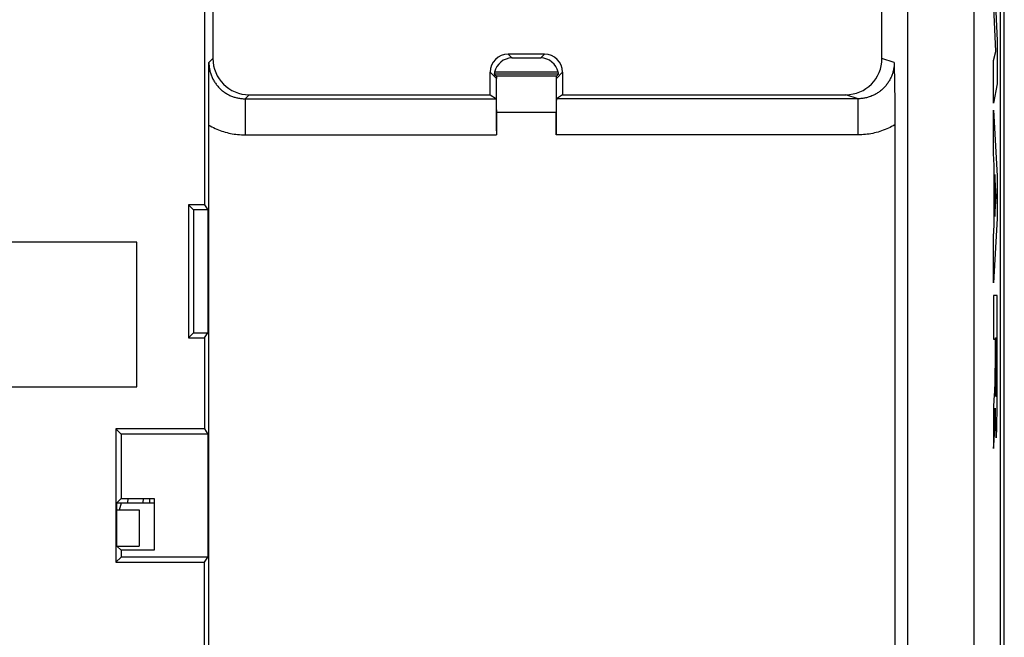
# Model space of a CAD drawing. Units: millimetres. Extents: x -11.2 to 11.3, y -24.3 to 24.7.
# Drawn here: x -2.4 to 11.2, y 2.3 to 10.8 of the extents above; entities that cross this region are included whole.
import ezdxf

# ---------------------------------------------------------------- set-up
doc = ezdxf.new("R2010")
doc.units = ezdxf.units.MM
doc.header["$LTSCALE"] = 16.335
doc.layers.get('0').update_dxf_attribs({"linetype": 'CONTINUOUS'})
for name, color, linetype in [('ASSI', 7, 'CONTINUOUS'), ('DRAFT', 7, 'CONTINUOUS'), ('RACCORDO', 7, 'CONTINUOUS'), ('SMUSSO', 7, 'CONTINUOUS')]:
    doc.layers.add(name, color=color, linetype=linetype)

msp = doc.modelspace()

# ---------------------------------------------------------------- linework, layer by layer
at = {"color": 253, "linetype": 'CONTINUOUS'}
for p, q in [((11.076, 11.165), (11.104, 10.559)), ((11.087, 10.406), (11.054, 11.125)), ((11.104, 10.559), (11.104, 9.96)), ((11.054, 10.281), (11.087, 10.406)), ((11.054, 9.689), (11.054, 10.281)), ((11.104, 9.96), (11.054, 9.689)), ((11.054, 9.594), (11.104, 8.685)), ((11.054, 8.996), (11.054, 9.594)), ((11.064, 8.829), (11.054, 8.996)), ((11.064, 8.004), (11.064, 8.829)), ((11.091, 8.403), (11.072, 8.705)), ((11.072, 8.705), (11.072, 8.125)), ((11.104, 8.685), (11.104, 8.099)), ((11.072, 8.125), (11.091, 8.403)), ((11.104, 8.099), (11.054, 7.21)), ((11.054, 7.847), (11.064, 8.004)), ((-0.783, 7.768), (-9.783, 7.768)), ((-0.783, 5.768), (-0.783, 7.768)), ((11.054, 7.21), (11.054, 7.847)), ((11.104, 7.032), (11.054, 7.032)), ((11.054, 7.032), (11.054, 6.429)), ((11.105, 6.595), (11.104, 7.032)), ((11.105, 6.235), (11.105, 6.595)), ((11.054, 6.429), (11.074, 6.429)), ((11.074, 6.429), (11.074, 6.058)), ((11.082, 6.449), (11.096, 6.449)), ((11.082, 6.103), (11.082, 6.449)), ((11.096, 6.449), (11.096, 6.331)), ((11.096, 6.331), (11.096, 6.213)), ((11.096, 6.213), (11.096, 6.094)), ((11.105, 5.952), (11.105, 6.235)), ((11.074, 6.058), (11.073, 6.003)), ((11.073, 6.003), (11.073, 5.959)), ((11.082, 6.029), (11.082, 6.103)), ((11.082, 5.948), (11.082, 6.029)), ((11.096, 6.094), (11.096, 5.975)), ((11.073, 5.919), (11.072, 5.882)), ((11.072, 5.882), (11.072, 5.847)), ((11.073, 5.959), (11.073, 5.919)), ((11.083, 5.88), (11.082, 5.948)), ((11.083, 5.832), (11.083, 5.88)), ((11.096, 5.866), (11.095, 5.814)), ((11.096, 5.975), (11.096, 5.92)), ((11.096, 5.92), (11.096, 5.866)), ((11.104, 5.719), (11.105, 5.952)), ((-9.783, 5.768), (-0.783, 5.768)), ((11.068, 5.741), (11.066, 5.705)), ((11.069, 5.767), (11.068, 5.741)), ((11.07, 5.775), (11.069, 5.767)), ((11.071, 5.819), (11.07, 5.801)), ((11.07, 5.801), (11.07, 5.785)), ((11.07, 5.785), (11.07, 5.775)), ((11.072, 5.847), (11.071, 5.819)), ((11.083, 5.792), (11.083, 5.832)), ((11.084, 5.757), (11.083, 5.792)), ((11.085, 5.725), (11.084, 5.757)), ((11.085, 5.704), (11.085, 5.725)), ((11.095, 5.776), (11.094, 5.742)), ((11.094, 5.742), (11.094, 5.711)), ((11.095, 5.814), (11.095, 5.776)), ((11.104, 5.574), (11.104, 5.719)), ((11.063, 5.662), (11.054, 5.502)), ((11.066, 5.705), (11.063, 5.662)), ((11.086, 5.686), (11.085, 5.704)), ((11.086, 5.675), (11.086, 5.686)), ((11.086, 5.666), (11.086, 5.675)), ((11.087, 5.658), (11.086, 5.666)), ((11.093, 5.669), (11.092, 5.66)), ((11.094, 5.711), (11.093, 5.692)), ((11.093, 5.692), (11.093, 5.68)), ((11.093, 5.68), (11.093, 5.669)), ((11.054, 5.502), (11.054, 4.92)), ((11.077, 5.476), (11.078, 5.476)), ((11.077, 5.412), (11.077, 5.476)), ((11.078, 5.476), (11.078, 5.449)), ((11.078, 5.449), (11.078, 5.412)), ((11.102, 5.39), (11.103, 5.476)), ((11.103, 5.476), (11.104, 5.574)), ((11.075, 5.321), (11.076, 5.365)), ((11.075, 5.286), (11.075, 5.321)), ((11.076, 5.365), (11.077, 5.412)), ((11.078, 5.412), (11.08, 5.293)), ((11.1, 5.264), (11.101, 5.324)), ((11.101, 5.324), (11.102, 5.39)), ((11.07, 5.167), (11.071, 5.18)), ((11.071, 5.195), (11.072, 5.21)), ((11.071, 5.18), (11.071, 5.195)), ((11.072, 5.21), (11.073, 5.233)), ((11.073, 5.233), (11.074, 5.258)), ((11.074, 5.258), (11.075, 5.286)), ((11.08, 5.293), (11.081, 5.237)), ((11.081, 5.237), (11.082, 5.204)), ((11.082, 5.204), (11.083, 5.174)), ((11.083, 5.174), (11.084, 5.148)), ((11.097, 5.153), (11.098, 5.181)), ((11.098, 5.181), (11.099, 5.211)), ((11.099, 5.211), (11.1, 5.264)), ((11.068, 5.134), (11.069, 5.149)), ((11.069, 5.149), (11.07, 5.167)), ((11.084, 5.148), (11.085, 5.125))]:
    msp.add_line(p, q, dxfattribs=at)
at = {"color": 7, "linetype": 'CONTINUOUS'}
for p, q in [((-1.058, 4.168), (-0.542, 4.168)), ((-1.019, 4.068), (-0.992, 4.168))]:
    msp.add_line(p, q, dxfattribs=at)
at = {"color": 253, "linetype": 'CONTINUOUS'}
for points in [[(11.09, 5.633), (11.09, 5.633), (11.089, 5.633), (11.089, 5.634), (11.089, 5.635), (11.088, 5.636), (11.088, 5.638), (11.088, 5.639), (11.088, 5.642), (11.088, 5.644), (11.087, 5.647), (11.087, 5.65), (11.087, 5.654), (11.087, 5.658)], [(11.092, 5.66), (11.092, 5.652), (11.092, 5.649), (11.091, 5.646), (11.091, 5.643), (11.091, 5.64), (11.091, 5.638), (11.091, 5.637), (11.09, 5.635), (11.09, 5.634), (11.09, 5.633), (11.09, 5.633)], [(11.054, 4.92), (11.061, 5.023), (11.068, 5.134)], [(11.085, 5.125), (11.085, 5.115), (11.086, 5.106), (11.086, 5.098), (11.087, 5.091), (11.087, 5.084), (11.087, 5.079), (11.088, 5.075), (11.088, 5.071), (11.089, 5.068), (11.089, 5.066), (11.09, 5.066), (11.09, 5.065), (11.091, 5.066), (11.091, 5.067), (11.092, 5.07), (11.092, 5.073), (11.093, 5.077), (11.093, 5.081), (11.094, 5.087), (11.094, 5.094), (11.095, 5.101), (11.095, 5.11), (11.096, 5.119), (11.096, 5.13), (11.097, 5.153)]]:
    msp.add_lwpolyline(points, dxfattribs=at)
at = {"layer": 'ASSI', "color": 7, "linetype": 'CONTINUOUS'}
for p, q in [((11.202, -17.677), (11.202, 18.014)), ((11.15, -17.503), (11.15, 17.84)), ((9.87, -4.732), (9.87, 17.688)), ((0.27, 13.668), (0.27, 10.308)), ((9.512, 10.308), (9.512, 13.668)), ((0.152, 11.495), (0.152, 8.288)), ((4.85, 10.368), (4.35, 10.368)), ((4.797, 10.315), (4.403, 10.315)), ((9.682, 10.252), (9.683, 10.148)), ((4.1, 9.808), (4.1, 10.118)), ((5.043, 10.093), (4.157, 10.093)), ((4.157, 10.093), (4.186, 10.064)), ((5.039, 10.118), (4.161, 10.118)), ((5.014, 10.064), (5.043, 10.093)), ((5.1, 10.118), (5.1, 9.808)), ((9.683, 10.148), (9.685, 10.05)), ((0.212, 9.901), (0.213, 10.049)), ((9.685, 10.05), (9.686, 9.959)), ((9.686, 9.959), (9.687, 9.875)), ((0.212, 9.769), (0.212, 9.901)), ((0.77, 9.808), (4.1, 9.808)), ((4.1, 9.808), (4.185, 9.752)), ((5.1, 9.808), (5.015, 9.752)), ((5.1, 9.808), (9.012, 9.808)), ((9.687, 9.875), (9.688, 9.796)), ((9.688, 9.796), (9.689, 9.722)), ((0.212, 9.648), (0.212, 9.769)), ((9.689, 9.722), (9.689, 9.651)), ((0.211, 9.514), (0.212, 9.648)), ((4.189, 9.564), (4.189, 9.253)), ((5.011, 9.253), (5.011, 9.564)), ((9.689, 9.651), (9.69, 9.583)), ((9.69, 9.583), (9.69, 9.518)), ((0.211, 0.918), (0.211, 9.514)), ((9.69, 9.518), (9.69, 9.433)), ((9.69, 9.433), (9.69, 0.918)), ((-0.07, 8.288), (-0.07, 6.449)), ((-0.07, 8.288), (0, 8.218)), ((0.152, 8.288), (-0.07, 8.288)), ((0, 8.218), (0, 6.518)), ((0.198, 8.218), (0, 8.218)), ((0.152, 8.288), (0.198, 8.218)), ((0.198, 8.218), (0.198, 6.518)), ((-0.07, 6.449), (0, 6.518)), ((-0.07, 6.449), (0.152, 6.449)), ((0, 6.518), (0.198, 6.518)), ((0.152, 6.449), (0.198, 6.518)), ((0.152, 6.449), (0.152, 5.188)), ((-1.07, 5.188), (-1.07, 3.349)), ((-1.07, 5.188), (-1, 5.118)), ((0.152, 5.188), (-1.07, 5.188)), ((0.152, 5.188), (0.198, 5.118)), ((-1, 5.118), (-1, 4.226)), ((0.198, 5.118), (-1, 5.118)), ((0.198, 5.118), (0.198, 3.418)), ((-1, 4.226), (-1.058, 4.168)), ((-1, 4.226), (-0.542, 4.226)), ((-0.542, 4.226), (-0.542, 3.511)), ((-1.058, 3.568), (-1.058, 4.168)), ((-1.058, 3.568), (-1, 3.511)), ((-1.07, 3.349), (-1, 3.418)), ((-1, 3.511), (-1, 3.418)), ((-0.542, 3.511), (-1, 3.511)), ((0.198, 3.418), (-1, 3.418)), ((0.152, 3.349), (0.198, 3.418)), ((-1.07, 3.349), (0.152, 3.349)), ((0.152, 0.828), (0.152, 3.349))]:
    msp.add_line(p, q, dxfattribs=at)
at = {"layer": 'ASSI', "color": 253, "linetype": 'CONTINUOUS'}
for p, q in [((10.783, 17.688), (10.783, -10.204)), ((4.403, 10.315), (4.35, 10.368)), ((4.797, 10.315), (4.85, 10.368)), ((0.214, 10.252), (0.27, 10.308)), ((9.682, 10.252), (9.512, 10.308)), ((4.186, 10.032), (4.1, 10.118)), ((5.014, 10.032), (5.1, 10.118)), ((5.014, 10.064), (4.186, 10.064)), ((0.714, 9.752), (0.77, 9.808)), ((9.182, 9.752), (9.012, 9.808)), ((0.714, 9.752), (0.714, 9.253)), ((0.714, 9.752), (4.185, 9.752)), ((9.182, 9.752), (5.015, 9.752)), ((9.182, 9.253), (9.182, 9.752)), ((5.011, 9.564), (4.189, 9.564)), ((0.714, 9.253), (4.189, 9.253)), ((9.182, 9.253), (5.011, 9.253))]:
    msp.add_line(p, q, dxfattribs=at)
at = {"layer": 'ASSI', "color": 7, "linetype": 'CONTINUOUS'}
for points in [[(0.213, 10.049), (0.214, 10.217), (0.214, 10.252)], [(4.186, 10.064), (4.187, 10.063), (4.187, 10.063), (4.187, 10.061), (4.187, 10.06), (4.186, 10.049)], [(4.186, 10.049), (4.186, 10.046), (4.186, 10.041), (4.186, 10.037), (4.186, 10.032)], [(5.013, 10.06), (5.013, 10.061), (5.013, 10.063), (5.013, 10.063), (5.014, 10.064)], [(5.014, 10.032), (5.014, 10.037), (5.014, 10.041), (5.014, 10.046), (5.014, 10.049), (5.013, 10.06)]]:
    msp.add_lwpolyline(points, dxfattribs=at)
at = {"layer": 'ASSI', "color": 253, "linetype": 'CONTINUOUS'}
for points in [[(0.214, 10.252), (0.214, 10.239), (0.215, 10.226), (0.216, 10.213), (0.217, 10.199), (0.219, 10.186), (0.22, 10.173), (0.223, 10.16), (0.225, 10.147), (0.228, 10.134), (0.232, 10.121), (0.235, 10.109), (0.239, 10.096), (0.244, 10.083), (0.248, 10.071), (0.253, 10.059), (0.259, 10.046), (0.264, 10.034), (0.27, 10.023), (0.276, 10.011), (0.283, 9.999), (0.29, 9.988), (0.297, 9.977), (0.304, 9.966), (0.312, 9.955), (0.32, 9.944), (0.329, 9.934), (0.337, 9.924), (0.346, 9.914), (0.355, 9.904), (0.364, 9.895), (0.374, 9.886), (0.384, 9.877), (0.394, 9.868), (0.404, 9.86), (0.415, 9.852), (0.426, 9.844), (0.436, 9.837), (0.447, 9.83), (0.458, 9.823), (0.469, 9.817), (0.48, 9.811), (0.491, 9.805), (0.503, 9.799), (0.514, 9.794), (0.526, 9.789), (0.538, 9.785), (0.55, 9.78), (0.562, 9.776), (0.574, 9.773), (0.586, 9.769), (0.599, 9.766), (0.611, 9.763), (0.623, 9.761), (0.636, 9.759), (0.649, 9.757), (0.661, 9.755), (0.674, 9.754), (0.687, 9.753), (0.701, 9.753), (0.714, 9.752)], [(9.682, 10.252), (9.681, 10.239), (9.681, 10.226), (9.68, 10.213), (9.679, 10.2), (9.677, 10.187), (9.675, 10.174), (9.673, 10.161), (9.671, 10.148), (9.668, 10.135), (9.664, 10.122), (9.661, 10.11), (9.657, 10.097), (9.653, 10.085), (9.648, 10.072), (9.643, 10.06), (9.638, 10.048), (9.632, 10.036), (9.627, 10.024), (9.62, 10.013), (9.614, 10.001), (9.607, 9.99), (9.6, 9.979), (9.593, 9.968), (9.585, 9.957), (9.577, 9.947), (9.569, 9.936), (9.561, 9.926), (9.552, 9.916), (9.543, 9.907), (9.534, 9.897), (9.524, 9.888), (9.514, 9.879), (9.505, 9.871), (9.494, 9.862), (9.484, 9.854), (9.474, 9.847), (9.463, 9.839), (9.452, 9.832), (9.441, 9.825), (9.43, 9.819), (9.419, 9.812), (9.407, 9.806), (9.396, 9.801), (9.384, 9.795), (9.372, 9.79), (9.36, 9.785), (9.348, 9.781), (9.336, 9.777), (9.323, 9.773), (9.311, 9.769), (9.298, 9.766), (9.285, 9.763), (9.273, 9.761), (9.26, 9.759), (9.247, 9.757), (9.234, 9.755), (9.221, 9.754), (9.208, 9.753), (9.195, 9.753), (9.182, 9.752)], [(0.211, 9.388), (0.233, 9.376), (0.255, 9.364), (0.277, 9.353), (0.299, 9.343), (0.322, 9.333), (0.345, 9.323), (0.368, 9.314), (0.392, 9.306), (0.416, 9.298), (0.44, 9.291), (0.464, 9.284), (0.488, 9.278), (0.512, 9.273), (0.536, 9.268), (0.561, 9.264), (0.586, 9.261), (0.611, 9.258), (0.636, 9.256), (0.662, 9.254), (0.688, 9.253), (0.714, 9.253)], [(9.69, 9.392), (9.668, 9.379), (9.646, 9.367), (9.624, 9.356), (9.601, 9.345), (9.578, 9.334), (9.555, 9.325), (9.531, 9.316), (9.507, 9.307), (9.483, 9.299), (9.458, 9.292), (9.434, 9.285), (9.409, 9.279), (9.385, 9.273), (9.36, 9.269), (9.335, 9.264), (9.31, 9.261), (9.284, 9.258), (9.259, 9.256), (9.233, 9.254), (9.207, 9.253), (9.182, 9.253)]]:
    msp.add_lwpolyline(points, dxfattribs=at)
at = {"layer": 'ASSI', "color": 7, "linetype": 'CONTINUOUS'}
for centre, major_axis, ratio, start_param, end_param in [((4.35, 10.118), (0.177, -0.177), 0.999924, 2.356233, 3.926953), ((4.85, 10.118), (0.177, 0.177), 0.999924, -0.78536, 0.78536), ((0.77, 10.308), (0.354, 0.354), 0.999967, 2.356211, 3.926974), ((4.405, 10.063), (-0.098, 0.233), 0.987628, -0.392642, 0.956394), ((4.795, 10.063), (0.098, 0.233), 0.987628, -0.956394, 0.392642), ((9.012, 10.308), (-0.475, 0.157), 0.999831, 1.889567, 3.460263), ((4.405, 10.063), (-0.177, 0.177), 0.999924, 0.563676, 0.665196), ((4.795, 10.063), (0.177, 0.177), 0.999924, -0.665196, -0.563676), ((4.185, 9.564), (0, 0.5), 0.008727, -1.570796, -0.356709), ((5.015, 9.564), (0, 0.5), 0.008727, 0.356709, 1.570796), ((4.185, 9.253), (0, 0.5), 0.008727, -1.570796, -0.00576), ((5.015, 9.253), (0, 0.5), 0.008727, 0.00576, 1.570796)]:
    msp.add_ellipse(centre, major_axis=major_axis, ratio=ratio, start_param=start_param, end_param=end_param, dxfattribs=at)
at = {"layer": 'DRAFT', "color": 7, "linetype": 'CONTINUOUS'}
for p, q in [((9.87, -0.492), (9.87, 17.688)), ((9.512, 10.308), (9.512, 13.668)), ((-0.07, 8.288), (-0.07, 6.449)), ((-0.07, 8.288), (0, 8.218)), ((0.152, 8.288), (-0.07, 8.288)), ((0, 8.218), (0, 6.518)), ((0.198, 8.218), (0, 8.218)), ((0.152, 8.288), (0.198, 8.218)), ((0.198, 8.218), (0.198, 6.518)), ((-0.07, 6.449), (0, 6.518)), ((-0.07, 6.449), (0.152, 6.449)), ((0, 6.518), (0.198, 6.518)), ((0.152, 6.449), (0.198, 6.518)), ((0.152, 6.449), (0.152, 5.188)), ((-1.07, 5.188), (-1.07, 3.349)), ((-1.07, 5.188), (-1, 5.118)), ((0.152, 5.188), (-1.07, 5.188)), ((0.152, 5.188), (0.198, 5.118)), ((-1, 5.118), (-1, 4.226)), ((0.198, 5.118), (-1, 5.118)), ((0.198, 5.118), (0.198, 3.418)), ((-1, 4.226), (-1.058, 4.168)), ((-1, 4.226), (-0.542, 4.226)), ((-0.542, 4.226), (-0.542, 3.511)), ((-1.058, 3.568), (-1.058, 4.168)), ((-1.058, 3.568), (-1, 3.511)), ((-1.07, 3.349), (-1, 3.418)), ((-1, 3.511), (-1, 3.418)), ((-0.542, 3.511), (-1, 3.511)), ((0.198, 3.418), (-1, 3.418)), ((0.152, 3.349), (0.198, 3.418)), ((-1.07, 3.349), (0.152, 3.349)), ((0.152, 0.828), (0.152, 3.349))]:
    msp.add_line(p, q, dxfattribs=at)
at = {"layer": 'RACCORDO', "color": 7, "linetype": 'CONTINUOUS'}
for p, q in [((11.15, -17.503), (11.15, 17.84)), ((0.27, 13.668), (0.27, 10.308)), ((0.152, 11.495), (0.152, 8.288)), ((4.85, 10.368), (4.35, 10.368)), ((4.797, 10.315), (4.403, 10.315)), ((9.682, 10.252), (9.683, 10.148)), ((4.1, 9.808), (4.1, 10.118)), ((5.043, 10.093), (4.157, 10.093)), ((4.157, 10.093), (4.186, 10.064)), ((5.039, 10.118), (4.161, 10.118)), ((5.014, 10.064), (5.043, 10.093)), ((5.1, 10.118), (5.1, 9.808)), ((9.683, 10.148), (9.685, 10.05)), ((0.212, 9.901), (0.213, 10.049)), ((9.685, 10.05), (9.686, 9.959)), ((9.686, 9.959), (9.687, 9.875)), ((0.212, 9.769), (0.212, 9.901)), ((0.77, 9.808), (4.1, 9.808)), ((4.1, 9.808), (4.185, 9.752)), ((5.1, 9.808), (5.015, 9.752)), ((5.1, 9.808), (9.012, 9.808)), ((9.687, 9.875), (9.688, 9.796)), ((9.688, 9.796), (9.689, 9.722)), ((0.212, 9.648), (0.212, 9.769)), ((9.689, 9.722), (9.689, 9.651)), ((0.211, 9.514), (0.212, 9.648)), ((4.189, 9.564), (4.189, 9.253)), ((5.011, 9.253), (5.011, 9.564)), ((9.689, 9.651), (9.69, 9.583)), ((9.69, 9.583), (9.69, 9.518)), ((0.211, 0.918), (0.211, 9.514)), ((9.69, 9.518), (9.69, 9.433)), ((9.69, 9.433), (9.69, 0.918)), ((-0.6, 4.168), (-0.6, 4.226))]:
    msp.add_line(p, q, dxfattribs=at)
at = {"layer": 'RACCORDO', "color": 253, "linetype": 'CONTINUOUS'}
for p, q in [((10.783, 17.688), (10.783, -10.204)), ((4.403, 10.315), (4.35, 10.368)), ((4.797, 10.315), (4.85, 10.368)), ((0.214, 10.252), (0.27, 10.308)), ((9.682, 10.252), (9.512, 10.308)), ((4.186, 10.032), (4.1, 10.118)), ((5.014, 10.032), (5.1, 10.118)), ((5.014, 10.064), (4.186, 10.064)), ((0.714, 9.752), (0.77, 9.808)), ((9.182, 9.752), (9.012, 9.808)), ((0.714, 9.752), (0.714, 9.253)), ((0.714, 9.752), (4.185, 9.752)), ((9.182, 9.752), (5.015, 9.752)), ((9.182, 9.253), (9.182, 9.752)), ((5.011, 9.564), (4.189, 9.564)), ((0.714, 9.253), (4.189, 9.253)), ((9.182, 9.253), (5.011, 9.253)), ((-0.907, 4.168), (-0.903, 4.226)), ((-0.694, 4.168), (-0.69, 4.226))]:
    msp.add_line(p, q, dxfattribs=at)
at = {"layer": 'RACCORDO', "color": 7, "linetype": 'CONTINUOUS'}
for points in [[(0.213, 10.049), (0.214, 10.217), (0.214, 10.252)], [(4.186, 10.064), (4.187, 10.063), (4.187, 10.063), (4.187, 10.061), (4.187, 10.06), (4.186, 10.049)], [(4.186, 10.049), (4.186, 10.046), (4.186, 10.041), (4.186, 10.037), (4.186, 10.032)], [(5.013, 10.06), (5.013, 10.061), (5.013, 10.063), (5.013, 10.063), (5.014, 10.064)], [(5.014, 10.032), (5.014, 10.037), (5.014, 10.041), (5.014, 10.046), (5.014, 10.049), (5.013, 10.06)]]:
    msp.add_lwpolyline(points, dxfattribs=at)
at = {"layer": 'RACCORDO', "color": 253, "linetype": 'CONTINUOUS'}
for points in [[(0.214, 10.252), (0.214, 10.239), (0.215, 10.226), (0.216, 10.213), (0.217, 10.199), (0.219, 10.186), (0.22, 10.173), (0.223, 10.16), (0.225, 10.147), (0.228, 10.134), (0.232, 10.121), (0.235, 10.109), (0.239, 10.096), (0.244, 10.083), (0.248, 10.071), (0.253, 10.059), (0.259, 10.046), (0.264, 10.034), (0.27, 10.023), (0.276, 10.011), (0.283, 9.999), (0.29, 9.988), (0.297, 9.977), (0.304, 9.966), (0.312, 9.955), (0.32, 9.944), (0.329, 9.934), (0.337, 9.924), (0.346, 9.914), (0.355, 9.904), (0.364, 9.895), (0.374, 9.886), (0.384, 9.877), (0.394, 9.868), (0.404, 9.86), (0.415, 9.852), (0.426, 9.844), (0.436, 9.837), (0.447, 9.83), (0.458, 9.823), (0.469, 9.817), (0.48, 9.811), (0.491, 9.805), (0.503, 9.799), (0.514, 9.794), (0.526, 9.789), (0.538, 9.785), (0.55, 9.78), (0.562, 9.776), (0.574, 9.773), (0.586, 9.769), (0.599, 9.766), (0.611, 9.763), (0.623, 9.761), (0.636, 9.759), (0.649, 9.757), (0.661, 9.755), (0.674, 9.754), (0.687, 9.753), (0.701, 9.753), (0.714, 9.752)], [(9.682, 10.252), (9.681, 10.239), (9.681, 10.226), (9.68, 10.213), (9.679, 10.2), (9.677, 10.187), (9.675, 10.174), (9.673, 10.161), (9.671, 10.148), (9.668, 10.135), (9.664, 10.122), (9.661, 10.11), (9.657, 10.097), (9.653, 10.085), (9.648, 10.072), (9.643, 10.06), (9.638, 10.048), (9.632, 10.036), (9.627, 10.024), (9.62, 10.013), (9.614, 10.001), (9.607, 9.99), (9.6, 9.979), (9.593, 9.968), (9.585, 9.957), (9.577, 9.947), (9.569, 9.936), (9.561, 9.926), (9.552, 9.916), (9.543, 9.907), (9.534, 9.897), (9.524, 9.888), (9.514, 9.879), (9.505, 9.871), (9.494, 9.862), (9.484, 9.854), (9.474, 9.847), (9.463, 9.839), (9.452, 9.832), (9.441, 9.825), (9.43, 9.819), (9.419, 9.812), (9.407, 9.806), (9.396, 9.801), (9.384, 9.795), (9.372, 9.79), (9.36, 9.785), (9.348, 9.781), (9.336, 9.777), (9.323, 9.773), (9.311, 9.769), (9.298, 9.766), (9.285, 9.763), (9.273, 9.761), (9.26, 9.759), (9.247, 9.757), (9.234, 9.755), (9.221, 9.754), (9.208, 9.753), (9.195, 9.753), (9.182, 9.752)], [(0.211, 9.388), (0.233, 9.376), (0.255, 9.364), (0.277, 9.353), (0.299, 9.343), (0.322, 9.333), (0.345, 9.323), (0.368, 9.314), (0.392, 9.306), (0.416, 9.298), (0.44, 9.291), (0.464, 9.284), (0.488, 9.278), (0.512, 9.273), (0.536, 9.268), (0.561, 9.264), (0.586, 9.261), (0.611, 9.258), (0.636, 9.256), (0.662, 9.254), (0.688, 9.253), (0.714, 9.253)], [(9.69, 9.392), (9.668, 9.379), (9.646, 9.367), (9.624, 9.356), (9.601, 9.345), (9.578, 9.334), (9.555, 9.325), (9.531, 9.316), (9.507, 9.307), (9.483, 9.299), (9.458, 9.292), (9.434, 9.285), (9.409, 9.279), (9.385, 9.273), (9.36, 9.269), (9.335, 9.264), (9.31, 9.261), (9.284, 9.258), (9.259, 9.256), (9.233, 9.254), (9.207, 9.253), (9.182, 9.253)]]:
    msp.add_lwpolyline(points, dxfattribs=at)
at = {"layer": 'RACCORDO', "color": 7, "linetype": 'CONTINUOUS'}
for centre, major_axis, ratio, start_param, end_param in [((4.35, 10.118), (0.177, -0.177), 0.999924, 2.356233, 3.926953), ((4.85, 10.118), (0.177, 0.177), 0.999924, -0.78536, 0.78536), ((0.77, 10.308), (0.354, 0.354), 0.999967, 2.356211, 3.926974), ((4.405, 10.063), (-0.098, 0.233), 0.987628, -0.392642, 0.956394), ((4.795, 10.063), (0.098, 0.233), 0.987628, -0.956394, 0.392642), ((9.012, 10.308), (-0.475, 0.157), 0.999831, 1.889567, 3.460263), ((4.405, 10.063), (-0.177, 0.177), 0.999924, 0.563676, 0.665196), ((4.795, 10.063), (0.177, 0.177), 0.999924, -0.665196, -0.563676), ((4.185, 9.564), (0, 0.5), 0.008727, -1.570796, -0.356709), ((5.015, 9.564), (0, 0.5), 0.008727, 0.356709, 1.570796), ((4.185, 9.253), (0, 0.5), 0.008727, -1.570796, -0.00576), ((5.015, 9.253), (0, 0.5), 0.008727, 0.00576, 1.570796)]:
    msp.add_ellipse(centre, major_axis=major_axis, ratio=ratio, start_param=start_param, end_param=end_param, dxfattribs=at)
at = {"layer": 'SMUSSO', "color": 7, "linetype": 'CONTINUOUS'}
for p, q in [((-1.058, 4.068), (-0.75, 4.068)), ((-0.75, 4.068), (-0.75, 3.568)), ((-1.058, 3.568), (-0.75, 3.568))]:
    msp.add_line(p, q, dxfattribs=at)

doc.saveas('drawing.dxf')
